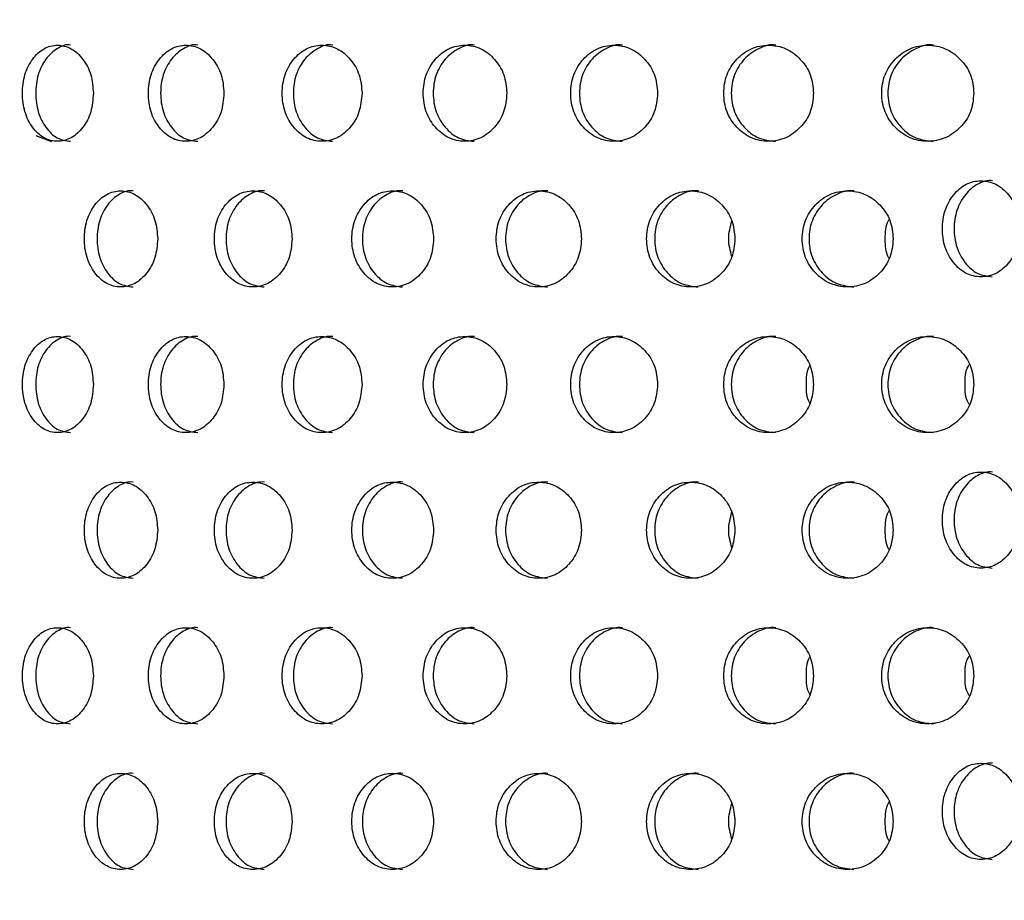
# Model space of a CAD drawing. Units: inches. Extents: x -1 to 2099, y -9 to 2961.
# Drawn here: x 1208 to 1228, y 1863 to 1881 of the extents above; entities that cross this region are included whole.
import ezdxf

# ---------------------------------------------------------------- set-up
doc = ezdxf.new("R2010")
doc.units = ezdxf.units.IN
doc.header["$MEASUREMENT"] = 0
doc.layers.add('Dimension', color=44, linetype='Continuous')
doc.styles.get("Standard").update_dxf_attribs({"font": 'arial.ttf'})
doc.dimstyles.new('ISO-25', dxfattribs={"dimtxt": 2.5, "dimasz": 2.5, "dimexe": 1.25, "dimexo": 0.625, "dimtad": 1, "dimtxsty": 'Standard', "dimcen": 2.5, "dimadec": 0, "dimazin": 0, "dimtfac": 1, "dimtmove": 0, "dimatfit": 3, "dimfxl": 0, "dimarcsym": 0})

# ---------------------------------------------------------------- blocks, each defined once
blk = doc.blocks.new('*D9')
at = {"layer": 'Defpoints', "color": 0, "transparency": 16777216}
for p in [(1687.021, 2095.476), (1067.021, 1886.248), (1687.021, 1844.998)]:
    blk.add_point(p, dxfattribs=at)
at = {"layer": 'Dimension', "color": 0, "lineweight": -2, "transparency": 16777216}
for p, q in [((1067.021, 1896.248), (1067.021, 2105.476)), ((1687.021, 1854.998), (1687.021, 2105.476)), ((1100.021, 2095.476), (1654.021, 2095.476))]:
    blk.add_line(p, q, dxfattribs=at)
at = {"layer": 'Dimension', "color": 0, "transparency": 16777216}
for points in [[(1100.021, 2100.976), (1100.021, 2089.976), (1067.021, 2095.476)], [(1654.021, 2100.976), (1654.021, 2089.976), (1687.021, 2095.476)]]:
    blk.add_solid(points, dxfattribs=at)
at = {"layer": 'Dimension', "color": 0, "transparency": 16777216, "insert": (1377.021, 2123.402), "char_height": 25, "attachment_point": 5}
blk.add_mtext('C', dxfattribs=at)

msp = doc.modelspace()

# ---------------------------------------------------------------- linework, layer by layer
at = {"color": 8, "linetype": 'Continuous', "lineweight": 25}
msp.add_line((1208.279, 1878.632), (1207.951, 1878.757), dxfattribs=at)
at = {"color": 7, "linetype": 'Continuous', "lineweight": 25}
for points, knots in [([(1209.14, 1879.646), (1209.13, 1879.777), (1209.111, 1880.041), (1208.931, 1880.369), (1208.687, 1880.598), (1208.395, 1880.669), (1208.105, 1880.599), (1207.865, 1880.37), (1207.697, 1880.042), (1207.647, 1879.646), (1207.697, 1879.25), (1207.865, 1878.921), (1208.105, 1878.693), (1208.395, 1878.623), (1208.687, 1878.693), (1208.931, 1878.921), (1209.109, 1879.25), (1209.13, 1879.513), (1209.14, 1879.646)], [0, 0, 0, 0, 0.0622853, 0.1247544, 0.1875116, 0.2497808, 0.3124331, 0.3748135, 0.4375554, 0.4998838, 0.5626775, 0.624936, 0.687668, 0.7499518, 0.8126351, 0.8749826, 0.9373825, 1, 1, 1, 1]), ([(1208.667, 1880.645), (1208.667, 1880.645), (1208.574, 1880.677), (1208.377, 1880.584), (1208.141, 1880.374), (1207.974, 1880.041), (1207.924, 1879.646), (1207.974, 1879.25), (1208.14, 1878.923), (1208.378, 1878.687), (1208.569, 1878.66), (1208.665, 1878.646)], [0, 0, 0, 0, 0.000038, 0.12486, 0.249434, 0.375116, 0.500266, 0.62635, 0.751063, 0.876339, 1, 1, 1, 1]), ([(1211.857, 1879.646), (1211.846, 1879.777), (1211.826, 1880.041), (1211.634, 1880.369), (1211.376, 1880.598), (1211.064, 1880.669), (1210.756, 1880.599), (1210.5, 1880.37), (1210.32, 1880.042), (1210.266, 1879.646), (1210.32, 1879.25), (1210.499, 1878.921), (1210.755, 1878.693), (1211.064, 1878.623), (1211.375, 1878.693), (1211.634, 1878.921), (1211.824, 1879.25), (1211.846, 1879.513), (1211.857, 1879.646)], [0, 0, 0, 0, 0.062285, 0.124755, 0.187512, 0.249781, 0.312433, 0.374814, 0.437556, 0.499884, 0.562678, 0.624936, 0.687668, 0.749952, 0.812635, 0.874983, 0.937382, 1, 1, 1, 1]), ([(1211.314, 1880.645), (1211.314, 1880.645), (1211.216, 1880.677), (1211.005, 1880.585), (1210.753, 1880.374), (1210.575, 1880.041), (1210.522, 1879.646), (1210.575, 1879.25), (1210.753, 1878.923), (1211.006, 1878.687), (1211.21, 1878.66), (1211.312, 1878.646)], [0, 0, 0, 0, 0.000039, 0.124861, 0.249434, 0.375116, 0.500266, 0.62635, 0.751064, 0.876339, 1, 1, 1, 1]), ([(1214.73, 1879.646), (1214.719, 1879.777), (1214.697, 1880.041), (1214.495, 1880.369), (1214.223, 1880.598), (1213.894, 1880.669), (1213.568, 1880.599), (1213.297, 1880.37), (1213.108, 1880.042), (1213.051, 1879.646), (1213.108, 1879.25), (1213.297, 1878.921), (1213.568, 1878.693), (1213.894, 1878.623), (1214.222, 1878.693), (1214.495, 1878.921), (1214.695, 1879.25), (1214.718, 1879.513), (1214.73, 1879.646)], [0, 0, 0, 0, 0.062285, 0.124754, 0.187512, 0.249781, 0.312433, 0.374814, 0.437556, 0.499884, 0.562678, 0.624936, 0.687668, 0.749952, 0.812635, 0.874983, 0.937382, 1, 1, 1, 1]), ([(1214.12, 1880.645), (1214.12, 1880.645), (1214.016, 1880.677), (1213.794, 1880.585), (1213.528, 1880.374), (1213.339, 1880.041), (1213.283, 1879.646), (1213.34, 1879.25), (1213.527, 1878.923), (1213.795, 1878.687), (1214.01, 1878.66), (1214.117, 1878.646)], [0, 0, 0, 0, 0.000039, 0.124861, 0.249434, 0.375115, 0.500265, 0.62635, 0.751063, 0.876338, 1, 1, 1, 1]), ([(1217.743, 1879.646), (1217.731, 1879.777), (1217.709, 1880.041), (1217.498, 1880.369), (1217.213, 1880.598), (1216.869, 1880.669), (1216.528, 1880.599), (1216.243, 1880.37), (1216.045, 1880.042), (1215.985, 1879.646), (1216.045, 1879.25), (1216.243, 1878.921), (1216.527, 1878.693), (1216.868, 1878.623), (1217.212, 1878.693), (1217.498, 1878.921), (1217.706, 1879.25), (1217.731, 1879.513), (1217.743, 1879.646)], [0, 0, 0, 0, 0.062285, 0.124754, 0.187512, 0.249781, 0.312433, 0.374814, 0.437555, 0.499884, 0.562678, 0.624936, 0.687668, 0.749952, 0.812635, 0.874982, 0.937382, 1, 1, 1, 1]), ([(1217.07, 1880.645), (1217.07, 1880.645), (1216.961, 1880.677), (1216.728, 1880.584), (1216.449, 1880.374), (1216.252, 1880.041), (1216.193, 1879.646), (1216.252, 1879.25), (1216.449, 1878.923), (1216.729, 1878.687), (1216.955, 1878.66), (1217.067, 1878.646)], [0, 0, 0, 0, 0.000039, 0.124862, 0.249434, 0.375116, 0.500266, 0.62635, 0.751064, 0.876339, 1, 1, 1, 1]), ([(1220.881, 1879.646), (1220.869, 1879.777), (1220.845, 1880.041), (1220.627, 1880.369), (1220.33, 1880.598), (1219.973, 1880.669), (1219.618, 1880.599), (1219.322, 1880.37), (1219.115, 1880.042), (1219.053, 1879.646), (1219.115, 1879.25), (1219.322, 1878.921), (1219.617, 1878.693), (1219.972, 1878.623), (1220.329, 1878.693), (1220.626, 1878.921), (1220.843, 1879.25), (1220.868, 1879.513), (1220.881, 1879.646)], [0, 0, 0, 0, 0.062285, 0.124754, 0.187512, 0.249781, 0.312433, 0.374814, 0.437555, 0.499884, 0.562678, 0.624936, 0.687668, 0.749952, 0.812635, 0.874983, 0.937382, 1, 1, 1, 1]), ([(1220.148, 1880.645), (1220.148, 1880.645), (1220.034, 1880.677), (1219.793, 1880.584), (1219.502, 1880.374), (1219.296, 1880.041), (1219.235, 1879.646), (1219.297, 1879.25), (1219.501, 1878.923), (1219.794, 1878.687), (1220.029, 1878.66), (1220.145, 1878.646)], [0, 0, 0, 0, 0.000039, 0.124861, 0.249434, 0.375115, 0.500265, 0.62635, 0.751064, 0.876339, 1, 1, 1, 1]), ([(1224.126, 1879.646), (1224.114, 1879.777), (1224.089, 1880.041), (1223.864, 1880.369), (1223.558, 1880.598), (1223.189, 1880.669), (1222.822, 1880.599), (1222.517, 1880.37), (1222.302, 1880.042), (1222.238, 1879.646), (1222.302, 1879.25), (1222.516, 1878.921), (1222.822, 1878.693), (1223.189, 1878.623), (1223.557, 1878.693), (1223.864, 1878.921), (1224.087, 1879.25), (1224.113, 1879.513), (1224.126, 1879.646)], [0, 0, 0, 0, 0.062285, 0.124754, 0.187512, 0.249781, 0.312433, 0.374814, 0.437556, 0.499884, 0.562678, 0.624936, 0.687668, 0.749952, 0.812635, 0.874982, 0.937382, 1, 1, 1, 1]), ([(1223.338, 1880.645), (1223.338, 1880.645), (1223.22, 1880.677), (1222.971, 1880.584), (1222.67, 1880.374), (1222.457, 1880.041), (1222.393, 1879.646), (1222.457, 1879.25), (1222.669, 1878.923), (1222.971, 1878.687), (1223.214, 1878.66), (1223.335, 1878.646)], [0, 0, 0, 0, 0.000039, 0.124861, 0.249434, 0.375116, 0.500266, 0.62635, 0.751064, 0.876339, 1, 1, 1, 1]), ([(1227.461, 1879.646), (1227.449, 1879.777), (1227.424, 1880.041), (1227.193, 1880.369), (1226.879, 1880.598), (1226.501, 1880.669), (1226.124, 1880.599), (1225.81, 1880.37), (1225.59, 1880.042), (1225.523, 1879.646), (1225.59, 1879.25), (1225.81, 1878.921), (1226.123, 1878.693), (1226.5, 1878.623), (1226.878, 1878.693), (1227.192, 1878.921), (1227.421, 1879.25), (1227.448, 1879.513), (1227.461, 1879.646)], [0, 0, 0, 0, 0.062285, 0.124754, 0.187512, 0.249781, 0.312433, 0.374814, 0.437556, 0.499884, 0.562678, 0.624936, 0.687668, 0.749952, 0.812635, 0.874983, 0.937382, 1, 1, 1, 1]), ([(1226.622, 1880.645), (1226.622, 1880.645), (1226.502, 1880.677), (1226.244, 1880.584), (1225.936, 1880.374), (1225.717, 1880.041), (1225.651, 1879.646), (1225.717, 1879.25), (1225.935, 1878.923), (1226.245, 1878.687), (1226.495, 1878.66), (1226.618, 1878.646)], [0, 0, 0, 0, 0.000039, 0.1248611, 0.249434, 0.3751156, 0.5002657, 0.6263501, 0.7510635, 0.8763389, 1, 1, 1, 1]), ([(1228.425, 1876.824), (1228.414, 1876.956), (1228.393, 1877.219), (1228.196, 1877.547), (1227.93, 1877.777), (1227.61, 1877.847), (1227.293, 1877.778), (1227.029, 1877.549), (1226.845, 1877.221), (1226.789, 1876.824), (1226.845, 1876.429), (1227.029, 1876.1), (1227.292, 1875.872), (1227.61, 1875.802), (1227.93, 1875.871), (1228.196, 1876.1), (1228.391, 1876.429), (1228.413, 1876.692), (1228.425, 1876.824)], [0, 0, 0, 0, 0.062285, 0.124754, 0.187512, 0.249781, 0.312432, 0.374814, 0.437556, 0.499884, 0.562678, 0.624936, 0.687668, 0.749952, 0.812636, 0.874982, 0.937382, 1, 1, 1, 1]), ([(1227.848, 1877.824), (1227.848, 1877.824), (1227.745, 1877.84), (1227.531, 1877.77), (1227.271, 1877.551), (1227.088, 1877.22), (1227.033, 1876.825), (1227.088, 1876.429), (1227.271, 1876.102), (1227.531, 1875.866), (1227.741, 1875.839), (1227.846, 1875.825)], [0, 0, 0, 0, 0.000038, 0.124859, 0.249435, 0.375116, 0.500266, 0.62635, 0.751064, 0.876339, 1, 1, 1, 1]), ([(1210.478, 1876.614), (1210.468, 1876.746), (1210.448, 1877.01), (1210.262, 1877.337), (1210.011, 1877.567), (1209.709, 1877.637), (1209.409, 1877.568), (1209.161, 1877.339), (1208.987, 1877.011), (1208.935, 1876.615), (1208.987, 1876.219), (1209.161, 1875.89), (1209.409, 1875.662), (1209.708, 1875.592), (1210.01, 1875.661), (1210.262, 1875.89), (1210.446, 1876.219), (1210.467, 1876.482), (1210.478, 1876.614)], [0, 0, 0, 0, 0.062285, 0.124754, 0.187512, 0.249781, 0.312432, 0.374814, 0.437556, 0.499884, 0.562678, 0.624936, 0.687668, 0.749953, 0.812636, 0.874982, 0.937382, 1, 1, 1, 1]), ([(1209.97, 1877.614), (1209.97, 1877.614), (1209.873, 1877.63), (1209.67, 1877.561), (1209.426, 1877.341), (1209.253, 1877.01), (1209.202, 1876.615), (1209.253, 1876.219), (1209.425, 1875.892), (1209.671, 1875.656), (1209.869, 1875.629), (1209.967, 1875.615)], [0, 0, 0, 0, 0.000038, 0.124859, 0.249435, 0.375116, 0.500267, 0.626351, 0.751064, 0.87634, 1, 1, 1, 1]), ([(1213.275, 1876.614), (1213.264, 1876.746), (1213.243, 1877.01), (1213.046, 1877.337), (1212.78, 1877.567), (1212.46, 1877.637), (1212.143, 1877.568), (1211.879, 1877.339), (1211.694, 1877.011), (1211.639, 1876.615), (1211.695, 1876.219), (1211.879, 1875.89), (1212.142, 1875.662), (1212.46, 1875.592), (1212.779, 1875.661), (1213.046, 1875.89), (1213.241, 1876.219), (1213.263, 1876.482), (1213.275, 1876.614)], [0, 0, 0, 0, 0.062285, 0.124754, 0.187512, 0.249781, 0.312432, 0.374814, 0.437556, 0.499884, 0.562678, 0.624936, 0.687668, 0.749952, 0.812636, 0.874982, 0.937382, 1, 1, 1, 1]), ([(1212.698, 1877.614), (1212.698, 1877.614), (1212.595, 1877.63), (1212.381, 1877.561), (1212.121, 1877.341), (1211.938, 1877.01), (1211.883, 1876.615), (1211.938, 1876.219), (1212.12, 1875.892), (1212.381, 1875.656), (1212.591, 1875.629), (1212.696, 1875.615)], [0, 0, 0, 0, 0.000038, 0.124859, 0.249435, 0.375116, 0.500266, 0.62635, 0.751064, 0.876339, 1, 1, 1, 1]), ([(1216.22, 1876.614), (1216.208, 1876.746), (1216.186, 1877.01), (1215.98, 1877.337), (1215.701, 1877.567), (1215.364, 1877.637), (1215.031, 1877.568), (1214.753, 1877.339), (1214.559, 1877.011), (1214.5, 1876.615), (1214.559, 1876.219), (1214.753, 1875.89), (1215.03, 1875.662), (1215.364, 1875.592), (1215.7, 1875.661), (1215.98, 1875.89), (1216.184, 1876.219), (1216.208, 1876.482), (1216.22, 1876.614)], [0, 0, 0, 0, 0.062285, 0.124754, 0.187511, 0.249781, 0.312432, 0.374814, 0.437556, 0.499884, 0.562678, 0.624936, 0.687668, 0.749953, 0.812635, 0.874983, 0.937383, 1, 1, 1, 1]), ([(1215.578, 1877.614), (1215.578, 1877.614), (1215.468, 1877.631), (1215.245, 1877.56), (1214.971, 1877.341), (1214.778, 1877.01), (1214.72, 1876.615), (1214.778, 1876.219), (1214.97, 1875.892), (1215.245, 1875.656), (1215.466, 1875.629), (1215.575, 1875.615)], [0, 0, 0, 0, 0.000037, 0.124859, 0.249434, 0.375115, 0.500265, 0.62635, 0.751063, 0.876338, 1, 1, 1, 1]), ([(1219.297, 1876.614), (1219.286, 1876.746), (1219.262, 1877.01), (1219.048, 1877.337), (1218.757, 1877.567), (1218.406, 1877.637), (1218.057, 1877.568), (1217.767, 1877.339), (1217.564, 1877.011), (1217.503, 1876.615), (1217.564, 1876.219), (1217.767, 1875.89), (1218.057, 1875.662), (1218.405, 1875.592), (1218.756, 1875.661), (1219.047, 1875.89), (1219.26, 1876.219), (1219.285, 1876.482), (1219.297, 1876.614)], [0, 0, 0, 0, 0.0622851, 0.1247542, 0.1875117, 0.2497809, 0.3124324, 0.3748142, 0.4375561, 0.4998844, 0.5626781, 0.6249363, 0.6876684, 0.7499527, 0.8126356, 0.8749827, 0.9373824, 1, 1, 1, 1]), ([(1218.594, 1877.614), (1218.594, 1877.614), (1218.479, 1877.631), (1218.247, 1877.56), (1217.96, 1877.341), (1217.759, 1877.01), (1217.698, 1876.615), (1217.759, 1876.219), (1217.96, 1875.892), (1218.246, 1875.656), (1218.477, 1875.629), (1218.591, 1875.615)], [0, 0, 0, 0, 0.000038, 0.124859, 0.249435, 0.375116, 0.500266, 0.62635, 0.751063, 0.876338, 1, 1, 1, 1]), ([(1222.491, 1876.614), (1222.479, 1876.746), (1222.455, 1877.01), (1222.233, 1877.337), (1221.931, 1877.567), (1221.568, 1877.637), (1221.207, 1877.568), (1220.906, 1877.339), (1220.695, 1877.011), (1220.632, 1876.615), (1220.695, 1876.219), (1220.906, 1875.89), (1221.206, 1875.662), (1221.568, 1875.592), (1221.931, 1875.661), (1222.232, 1875.89), (1222.452, 1876.219), (1222.478, 1876.482), (1222.491, 1876.614)], [0, 0, 0, 0, 0.062285, 0.124754, 0.187512, 0.249781, 0.312432, 0.374814, 0.437556, 0.499884, 0.562678, 0.624936, 0.687669, 0.749953, 0.812635, 0.874983, 0.937382, 1, 1, 1, 1]), ([(1221.73, 1877.614), (1221.73, 1877.614), (1221.611, 1877.631), (1221.37, 1877.56), (1221.072, 1877.341), (1220.863, 1877.01), (1220.801, 1876.615), (1220.863, 1876.219), (1221.072, 1875.892), (1221.369, 1875.656), (1221.608, 1875.629), (1221.727, 1875.615)], [0, 0, 0, 0, 0.000038, 0.124859, 0.249435, 0.375116, 0.500266, 0.62635, 0.751064, 0.876339, 1, 1, 1, 1]), ([(1225.783, 1876.614), (1225.771, 1876.746), (1225.746, 1877.01), (1225.518, 1877.337), (1225.208, 1877.567), (1224.834, 1877.637), (1224.462, 1877.568), (1224.152, 1877.339), (1223.935, 1877.011), (1223.869, 1876.615), (1223.935, 1876.219), (1224.152, 1875.89), (1224.461, 1875.662), (1224.834, 1875.592), (1225.207, 1875.661), (1225.518, 1875.89), (1225.744, 1876.219), (1225.77, 1876.482), (1225.783, 1876.614)], [0, 0, 0, 0, 0.062285, 0.124754, 0.187512, 0.249781, 0.312432, 0.374814, 0.437556, 0.499884, 0.562678, 0.624936, 0.687668, 0.749952, 0.812636, 0.874983, 0.937382, 1, 1, 1, 1]), ([(1224.969, 1877.614), (1224.969, 1877.614), (1224.848, 1877.63), (1224.597, 1877.561), (1224.291, 1877.341), (1224.076, 1877.01), (1224.011, 1876.615), (1224.076, 1876.219), (1224.291, 1875.892), (1224.597, 1875.656), (1224.844, 1875.629), (1224.966, 1875.615)], [0, 0, 0, 0, 0.000038, 0.124859, 0.249435, 0.375116, 0.500266, 0.62635, 0.751064, 0.876339, 1, 1, 1, 1]), ([(1222.425, 1876.248), (1222.393, 1876.37), (1222.328, 1876.617), (1222.393, 1876.864), (1222.425, 1876.989)], [0, 0, 0, 0, 0.49439, 1, 1, 1, 1]), ([(1225.618, 1876.614), (1225.619, 1876.752), (1225.62, 1876.898), (1225.695, 1877.013), (1225.7, 1877.02)], [0, 0, 0, 0, 0.935646, 1, 1, 1, 1]), ([(1225.7, 1876.21), (1225.696, 1876.216), (1225.621, 1876.331), (1225.619, 1876.477), (1225.618, 1876.614)], [0, 0, 0, 0, 0.056058, 1, 1, 1, 1]), ([(1209.14, 1873.583), (1209.13, 1873.715), (1209.111, 1873.978), (1208.931, 1874.306), (1208.687, 1874.536), (1208.395, 1874.606), (1208.105, 1874.537), (1207.865, 1874.308), (1207.697, 1873.98), (1207.647, 1873.583), (1207.697, 1873.188), (1207.865, 1872.859), (1208.105, 1872.63), (1208.395, 1872.561), (1208.687, 1872.63), (1208.931, 1872.859), (1209.109, 1873.188), (1209.13, 1873.451), (1209.14, 1873.583)], [0, 0, 0, 0, 0.062285, 0.124754, 0.187511, 0.249781, 0.312432, 0.374814, 0.437556, 0.499884, 0.562678, 0.624936, 0.687668, 0.749952, 0.812635, 0.874983, 0.937383, 1, 1, 1, 1]), ([(1208.667, 1874.583), (1208.667, 1874.583), (1208.572, 1874.6), (1208.378, 1874.529), (1208.14, 1874.31), (1207.974, 1873.979), (1207.924, 1873.584), (1207.974, 1873.188), (1208.14, 1872.861), (1208.378, 1872.625), (1208.569, 1872.598), (1208.665, 1872.584)], [0, 0, 0, 0, 0.000038, 0.124859, 0.249434, 0.375116, 0.500266, 0.62635, 0.751064, 0.876339, 1, 1, 1, 1]), ([(1211.857, 1873.583), (1211.846, 1873.715), (1211.826, 1873.978), (1211.634, 1874.306), (1211.376, 1874.536), (1211.064, 1874.606), (1210.756, 1874.537), (1210.5, 1874.308), (1210.32, 1873.98), (1210.266, 1873.583), (1210.32, 1873.188), (1210.499, 1872.859), (1210.755, 1872.63), (1211.064, 1872.561), (1211.375, 1872.63), (1211.634, 1872.859), (1211.824, 1873.188), (1211.846, 1873.451), (1211.857, 1873.583)], [0, 0, 0, 0, 0.062285, 0.124754, 0.187512, 0.249781, 0.312432, 0.374814, 0.437556, 0.499884, 0.562678, 0.624937, 0.687668, 0.749952, 0.812636, 0.874983, 0.937382, 1, 1, 1, 1]), ([(1211.314, 1874.583), (1211.314, 1874.583), (1211.214, 1874.599), (1211.006, 1874.529), (1210.753, 1874.31), (1210.575, 1873.979), (1210.522, 1873.584), (1210.575, 1873.188), (1210.753, 1872.861), (1211.006, 1872.625), (1211.21, 1872.598), (1211.312, 1872.584)], [0, 0, 0, 0, 0.000039, 0.124859, 0.249435, 0.375116, 0.500266, 0.626351, 0.751064, 0.876339, 1, 1, 1, 1]), ([(1214.73, 1873.583), (1214.719, 1873.715), (1214.697, 1873.978), (1214.495, 1874.306), (1214.223, 1874.536), (1213.894, 1874.606), (1213.568, 1874.537), (1213.297, 1874.308), (1213.108, 1873.98), (1213.051, 1873.583), (1213.108, 1873.188), (1213.297, 1872.859), (1213.568, 1872.63), (1213.894, 1872.561), (1214.222, 1872.63), (1214.495, 1872.859), (1214.695, 1873.188), (1214.718, 1873.451), (1214.73, 1873.583)], [0, 0, 0, 0, 0.062285, 0.124754, 0.187512, 0.249781, 0.312432, 0.374814, 0.437556, 0.499884, 0.562678, 0.624936, 0.687668, 0.749952, 0.812636, 0.874983, 0.937382, 1, 1, 1, 1]), ([(1214.12, 1874.583), (1214.12, 1874.583), (1214.014, 1874.599), (1213.795, 1874.529), (1213.527, 1874.31), (1213.339, 1873.979), (1213.283, 1873.584), (1213.34, 1873.188), (1213.527, 1872.861), (1213.795, 1872.625), (1214.01, 1872.598), (1214.117, 1872.584)], [0, 0, 0, 0, 0.000039, 0.124859, 0.249435, 0.375116, 0.500266, 0.62635, 0.751063, 0.876339, 1, 1, 1, 1]), ([(1217.743, 1873.583), (1217.731, 1873.715), (1217.709, 1873.978), (1217.498, 1874.306), (1217.213, 1874.536), (1216.869, 1874.606), (1216.528, 1874.537), (1216.243, 1874.308), (1216.045, 1873.98), (1215.985, 1873.583), (1216.045, 1873.188), (1216.243, 1872.859), (1216.527, 1872.63), (1216.868, 1872.561), (1217.212, 1872.63), (1217.498, 1872.859), (1217.706, 1873.188), (1217.731, 1873.451), (1217.743, 1873.583)], [0, 0, 0, 0, 0.062285, 0.124754, 0.187512, 0.249781, 0.312432, 0.374814, 0.437556, 0.499884, 0.562678, 0.624936, 0.687668, 0.749953, 0.812635, 0.874983, 0.937383, 1, 1, 1, 1]), ([(1217.07, 1874.583), (1217.07, 1874.583), (1216.959, 1874.599), (1216.729, 1874.529), (1216.449, 1874.31), (1216.252, 1873.979), (1216.193, 1873.584), (1216.252, 1873.188), (1216.449, 1872.861), (1216.729, 1872.625), (1216.955, 1872.598), (1217.067, 1872.584)], [0, 0, 0, 0, 0.000038, 0.12486, 0.249435, 0.375116, 0.500266, 0.62635, 0.751064, 0.876339, 1, 1, 1, 1]), ([(1220.881, 1873.583), (1220.869, 1873.715), (1220.845, 1873.978), (1220.627, 1874.306), (1220.33, 1874.536), (1219.973, 1874.606), (1219.618, 1874.537), (1219.322, 1874.308), (1219.115, 1873.98), (1219.053, 1873.583), (1219.115, 1873.188), (1219.322, 1872.859), (1219.617, 1872.63), (1219.972, 1872.561), (1220.329, 1872.63), (1220.626, 1872.859), (1220.843, 1873.188), (1220.868, 1873.451), (1220.881, 1873.583)], [0, 0, 0, 0, 0.062285, 0.124754, 0.187512, 0.249781, 0.312432, 0.374814, 0.437556, 0.499884, 0.562678, 0.624936, 0.687668, 0.749952, 0.812635, 0.874983, 0.937382, 1, 1, 1, 1]), ([(1220.148, 1874.583), (1220.148, 1874.583), (1220.031, 1874.599), (1219.794, 1874.529), (1219.502, 1874.31), (1219.296, 1873.979), (1219.235, 1873.584), (1219.297, 1873.188), (1219.501, 1872.861), (1219.794, 1872.625), (1220.029, 1872.598), (1220.145, 1872.584)], [0, 0, 0, 0, 0.0000377, 0.124859, 0.2494344, 0.3751159, 0.5002659, 0.6263502, 0.7510637, 0.8763387, 1, 1, 1, 1]), ([(1224.126, 1873.583), (1224.114, 1873.715), (1224.089, 1873.978), (1223.864, 1874.306), (1223.558, 1874.536), (1223.189, 1874.606), (1222.822, 1874.537), (1222.517, 1874.308), (1222.302, 1873.98), (1222.238, 1873.583), (1222.302, 1873.188), (1222.516, 1872.859), (1222.822, 1872.63), (1223.189, 1872.561), (1223.557, 1872.63), (1223.864, 1872.859), (1224.087, 1873.188), (1224.113, 1873.451), (1224.126, 1873.583)], [0, 0, 0, 0, 0.062285, 0.124754, 0.187512, 0.249781, 0.312432, 0.374814, 0.437556, 0.499884, 0.562678, 0.624936, 0.687668, 0.749952, 0.812635, 0.874983, 0.937382, 1, 1, 1, 1]), ([(1223.338, 1874.583), (1223.338, 1874.583), (1223.217, 1874.599), (1222.972, 1874.529), (1222.67, 1874.31), (1222.457, 1873.979), (1222.393, 1873.584), (1222.457, 1873.188), (1222.669, 1872.861), (1222.971, 1872.625), (1223.214, 1872.598), (1223.335, 1872.584)], [0, 0, 0, 0, 0.000038, 0.124859, 0.249435, 0.375116, 0.500266, 0.626351, 0.751064, 0.876339, 1, 1, 1, 1]), ([(1227.461, 1873.583), (1227.449, 1873.715), (1227.424, 1873.978), (1227.193, 1874.306), (1226.879, 1874.536), (1226.501, 1874.606), (1226.124, 1874.537), (1225.81, 1874.308), (1225.59, 1873.98), (1225.523, 1873.583), (1225.59, 1873.188), (1225.81, 1872.859), (1226.123, 1872.63), (1226.5, 1872.561), (1226.878, 1872.63), (1227.192, 1872.859), (1227.421, 1873.188), (1227.448, 1873.451), (1227.461, 1873.583)], [0, 0, 0, 0, 0.062285, 0.124754, 0.187512, 0.249781, 0.312432, 0.374814, 0.437556, 0.499884, 0.562678, 0.624936, 0.687668, 0.749952, 0.812635, 0.874983, 0.937382, 1, 1, 1, 1]), ([(1226.622, 1874.583), (1226.622, 1874.583), (1226.499, 1874.599), (1226.245, 1874.529), (1225.935, 1874.31), (1225.717, 1873.979), (1225.651, 1873.584), (1225.717, 1873.188), (1225.935, 1872.861), (1226.245, 1872.625), (1226.495, 1872.598), (1226.618, 1872.584)], [0, 0, 0, 0, 0.000038, 0.124859, 0.249435, 0.375116, 0.500266, 0.62635, 0.751064, 0.876339, 1, 1, 1, 1]), ([(1223.978, 1873.583), (1223.978, 1873.721), (1223.978, 1873.863), (1224.049, 1873.973), (1224.051, 1873.977)], [0, 0, 0, 0, 0.969712, 1, 1, 1, 1]), ([(1227.278, 1873.583), (1227.28, 1873.72), (1227.282, 1873.872), (1227.362, 1873.99), (1227.369, 1874.001)], [0, 0, 0, 0, 0.904667, 1, 1, 1, 1]), ([(1224.051, 1873.191), (1224.05, 1873.194), (1223.979, 1873.304), (1223.979, 1873.445), (1223.978, 1873.583)], [0, 0, 0, 0, 0.021467, 1, 1, 1, 1]), ([(1227.369, 1873.167), (1227.362, 1873.177), (1227.283, 1873.295), (1227.28, 1873.446), (1227.278, 1873.583)], [0, 0, 0, 0, 0.087521, 1, 1, 1, 1]), ([(1228.425, 1870.762), (1228.414, 1870.894), (1228.393, 1871.157), (1228.196, 1871.485), (1227.93, 1871.715), (1227.61, 1871.785), (1227.293, 1871.716), (1227.029, 1871.487), (1226.845, 1871.159), (1226.789, 1870.762), (1226.845, 1870.367), (1227.029, 1870.038), (1227.292, 1869.809), (1227.61, 1869.739), (1227.93, 1869.809), (1228.196, 1870.038), (1228.391, 1870.366), (1228.413, 1870.63), (1228.425, 1870.762)], [0, 0, 0, 0, 0.062285, 0.124754, 0.187512, 0.249781, 0.312432, 0.374814, 0.437556, 0.499884, 0.562678, 0.624936, 0.687668, 0.749952, 0.812636, 0.874982, 0.937382, 1, 1, 1, 1]), ([(1227.848, 1871.762), (1227.848, 1871.762), (1227.745, 1871.778), (1227.531, 1871.708), (1227.271, 1871.488), (1227.088, 1871.158), (1227.033, 1870.763), (1227.088, 1870.367), (1227.271, 1870.04), (1227.531, 1869.803), (1227.741, 1869.776), (1227.846, 1869.763)], [0, 0, 0, 0, 0.000038, 0.124859, 0.249435, 0.375116, 0.500266, 0.62635, 0.751064, 0.876339, 1, 1, 1, 1]), ([(1210.478, 1870.552), (1210.468, 1870.684), (1210.448, 1870.947), (1210.262, 1871.275), (1210.011, 1871.505), (1209.709, 1871.575), (1209.409, 1871.506), (1209.161, 1871.277), (1208.987, 1870.949), (1208.935, 1870.552), (1208.987, 1870.157), (1209.161, 1869.828), (1209.409, 1869.599), (1209.708, 1869.529), (1210.01, 1869.599), (1210.262, 1869.828), (1210.446, 1870.157), (1210.467, 1870.42), (1210.478, 1870.552)], [0, 0, 0, 0, 0.062285, 0.124754, 0.187512, 0.249781, 0.312432, 0.374814, 0.437556, 0.499884, 0.562678, 0.624936, 0.687668, 0.749953, 0.812636, 0.874982, 0.937382, 1, 1, 1, 1]), ([(1209.97, 1871.552), (1209.97, 1871.552), (1209.873, 1871.568), (1209.67, 1871.498), (1209.426, 1871.278), (1209.253, 1870.948), (1209.202, 1870.553), (1209.253, 1870.157), (1209.425, 1869.83), (1209.671, 1869.593), (1209.869, 1869.566), (1209.967, 1869.553)], [0, 0, 0, 0, 0.000038, 0.124859, 0.249435, 0.375116, 0.500267, 0.626351, 0.751064, 0.87634, 1, 1, 1, 1]), ([(1213.275, 1870.552), (1213.264, 1870.684), (1213.243, 1870.947), (1213.046, 1871.275), (1212.78, 1871.505), (1212.46, 1871.575), (1212.143, 1871.506), (1211.879, 1871.277), (1211.694, 1870.949), (1211.639, 1870.552), (1211.695, 1870.157), (1211.879, 1869.828), (1212.142, 1869.599), (1212.46, 1869.529), (1212.779, 1869.599), (1213.046, 1869.828), (1213.241, 1870.157), (1213.263, 1870.42), (1213.275, 1870.552)], [0, 0, 0, 0, 0.062285, 0.124754, 0.187512, 0.249781, 0.312432, 0.374814, 0.437556, 0.499884, 0.562678, 0.624936, 0.687668, 0.749952, 0.812636, 0.874982, 0.937382, 1, 1, 1, 1]), ([(1212.698, 1871.552), (1212.698, 1871.552), (1212.595, 1871.568), (1212.381, 1871.498), (1212.121, 1871.278), (1211.938, 1870.948), (1211.883, 1870.553), (1211.938, 1870.157), (1212.12, 1869.83), (1212.381, 1869.593), (1212.591, 1869.566), (1212.696, 1869.553)], [0, 0, 0, 0, 0.000038, 0.124859, 0.249435, 0.375116, 0.500266, 0.62635, 0.751064, 0.876339, 1, 1, 1, 1]), ([(1216.22, 1870.552), (1216.208, 1870.684), (1216.186, 1870.947), (1215.98, 1871.275), (1215.701, 1871.505), (1215.364, 1871.575), (1215.031, 1871.506), (1214.753, 1871.277), (1214.559, 1870.949), (1214.5, 1870.552), (1214.559, 1870.157), (1214.753, 1869.828), (1215.03, 1869.599), (1215.364, 1869.529), (1215.7, 1869.599), (1215.98, 1869.828), (1216.184, 1870.157), (1216.208, 1870.42), (1216.22, 1870.552)], [0, 0, 0, 0, 0.062285, 0.124754, 0.187511, 0.249781, 0.312432, 0.374814, 0.437556, 0.499884, 0.562678, 0.624936, 0.687668, 0.749953, 0.812635, 0.874983, 0.937383, 1, 1, 1, 1]), ([(1215.578, 1871.552), (1215.578, 1871.552), (1215.468, 1871.569), (1215.245, 1871.498), (1214.971, 1871.279), (1214.778, 1870.948), (1214.72, 1870.553), (1214.778, 1870.157), (1214.97, 1869.83), (1215.245, 1869.593), (1215.466, 1869.566), (1215.575, 1869.553)], [0, 0, 0, 0, 0.000037, 0.124859, 0.249434, 0.375115, 0.500265, 0.62635, 0.751063, 0.876338, 1, 1, 1, 1]), ([(1219.297, 1870.552), (1219.286, 1870.684), (1219.262, 1870.947), (1219.048, 1871.275), (1218.757, 1871.505), (1218.406, 1871.575), (1218.057, 1871.506), (1217.767, 1871.277), (1217.564, 1870.949), (1217.503, 1870.552), (1217.564, 1870.157), (1217.767, 1869.828), (1218.057, 1869.599), (1218.405, 1869.529), (1218.756, 1869.599), (1219.047, 1869.828), (1219.26, 1870.157), (1219.285, 1870.42), (1219.297, 1870.552)], [0, 0, 0, 0, 0.0622851, 0.1247542, 0.1875117, 0.2497809, 0.3124324, 0.3748142, 0.4375561, 0.4998844, 0.5626781, 0.6249363, 0.6876684, 0.7499527, 0.8126356, 0.8749827, 0.9373824, 1, 1, 1, 1]), ([(1218.594, 1871.552), (1218.594, 1871.552), (1218.479, 1871.568), (1218.247, 1871.498), (1217.96, 1871.279), (1217.759, 1870.948), (1217.698, 1870.553), (1217.759, 1870.157), (1217.96, 1869.83), (1218.246, 1869.593), (1218.477, 1869.566), (1218.591, 1869.553)], [0, 0, 0, 0, 0.000038, 0.124859, 0.249435, 0.375116, 0.500266, 0.62635, 0.751063, 0.876338, 1, 1, 1, 1]), ([(1222.491, 1870.552), (1222.479, 1870.684), (1222.455, 1870.947), (1222.233, 1871.275), (1221.931, 1871.505), (1221.568, 1871.575), (1221.207, 1871.506), (1220.906, 1871.277), (1220.695, 1870.949), (1220.632, 1870.552), (1220.695, 1870.157), (1220.906, 1869.828), (1221.206, 1869.599), (1221.568, 1869.529), (1221.931, 1869.599), (1222.232, 1869.828), (1222.452, 1870.157), (1222.478, 1870.42), (1222.491, 1870.552)], [0, 0, 0, 0, 0.062285, 0.124754, 0.187512, 0.249781, 0.312432, 0.374814, 0.437556, 0.499884, 0.562678, 0.624936, 0.687669, 0.749953, 0.812635, 0.874983, 0.937382, 1, 1, 1, 1]), ([(1221.73, 1871.552), (1221.73, 1871.552), (1221.611, 1871.568), (1221.37, 1871.498), (1221.072, 1871.279), (1220.863, 1870.948), (1220.801, 1870.553), (1220.863, 1870.157), (1221.072, 1869.83), (1221.369, 1869.593), (1221.608, 1869.566), (1221.727, 1869.553)], [0, 0, 0, 0, 0.000038, 0.124859, 0.249435, 0.375116, 0.500266, 0.62635, 0.751064, 0.876339, 1, 1, 1, 1]), ([(1225.783, 1870.552), (1225.771, 1870.684), (1225.746, 1870.947), (1225.518, 1871.275), (1225.208, 1871.505), (1224.834, 1871.575), (1224.462, 1871.506), (1224.152, 1871.277), (1223.935, 1870.949), (1223.869, 1870.552), (1223.935, 1870.157), (1224.152, 1869.828), (1224.461, 1869.599), (1224.834, 1869.529), (1225.207, 1869.599), (1225.518, 1869.828), (1225.744, 1870.157), (1225.77, 1870.42), (1225.783, 1870.552)], [0, 0, 0, 0, 0.062285, 0.124754, 0.187512, 0.249781, 0.312432, 0.374814, 0.437556, 0.499884, 0.562678, 0.624936, 0.687668, 0.749952, 0.812636, 0.874983, 0.937382, 1, 1, 1, 1]), ([(1224.969, 1871.552), (1224.969, 1871.552), (1224.848, 1871.568), (1224.597, 1871.498), (1224.291, 1871.278), (1224.076, 1870.948), (1224.011, 1870.553), (1224.076, 1870.157), (1224.291, 1869.83), (1224.597, 1869.593), (1224.844, 1869.566), (1224.966, 1869.553)], [0, 0, 0, 0, 0.000038, 0.124859, 0.249435, 0.375116, 0.500266, 0.62635, 0.751064, 0.876339, 1, 1, 1, 1]), ([(1222.425, 1870.186), (1222.393, 1870.308), (1222.328, 1870.555), (1222.393, 1870.802), (1222.425, 1870.927)], [0, 0, 0, 0, 0.494381, 1, 1, 1, 1]), ([(1225.618, 1870.552), (1225.619, 1870.69), (1225.62, 1870.836), (1225.695, 1870.95), (1225.7, 1870.958)], [0, 0, 0, 0, 0.935646, 1, 1, 1, 1]), ([(1225.7, 1870.148), (1225.696, 1870.154), (1225.621, 1870.268), (1225.619, 1870.414), (1225.618, 1870.552)], [0, 0, 0, 0, 0.056058, 1, 1, 1, 1]), ([(1209.14, 1867.521), (1209.13, 1867.653), (1209.111, 1867.916), (1208.931, 1868.244), (1208.687, 1868.474), (1208.395, 1868.544), (1208.105, 1868.475), (1207.865, 1868.246), (1207.697, 1867.918), (1207.647, 1867.521), (1207.697, 1867.126), (1207.865, 1866.797), (1208.105, 1866.568), (1208.395, 1866.498), (1208.687, 1866.568), (1208.931, 1866.797), (1209.109, 1867.125), (1209.13, 1867.389), (1209.14, 1867.521)], [0, 0, 0, 0, 0.062288, 0.124755, 0.187512, 0.249781, 0.312433, 0.374814, 0.437556, 0.499884, 0.562678, 0.624936, 0.687668, 0.749952, 0.812635, 0.874983, 0.937383, 1, 1, 1, 1]), ([(1208.667, 1868.521), (1208.667, 1868.521), (1208.572, 1868.537), (1208.378, 1868.467), (1208.14, 1868.247), (1207.974, 1867.917), (1207.924, 1867.522), (1207.974, 1867.126), (1208.14, 1866.799), (1208.378, 1866.562), (1208.569, 1866.535), (1208.665, 1866.522)], [0, 0, 0, 0, 0.000038, 0.124859, 0.249434, 0.375116, 0.500266, 0.62635, 0.751064, 0.876339, 1, 1, 1, 1]), ([(1211.857, 1867.521), (1211.846, 1867.653), (1211.826, 1867.916), (1211.634, 1868.244), (1211.376, 1868.474), (1211.064, 1868.544), (1210.756, 1868.475), (1210.5, 1868.246), (1210.32, 1867.918), (1210.266, 1867.521), (1210.32, 1867.126), (1210.499, 1866.797), (1210.755, 1866.568), (1211.064, 1866.498), (1211.375, 1866.568), (1211.634, 1866.797), (1211.824, 1867.125), (1211.846, 1867.389), (1211.857, 1867.521)], [0, 0, 0, 0, 0.0622875, 0.1247547, 0.1875121, 0.2497811, 0.3124325, 0.3748146, 0.4375563, 0.4998846, 0.5626783, 0.6249367, 0.6876684, 0.7499522, 0.8126356, 0.8749827, 0.9373825, 1, 1, 1, 1]), ([(1211.314, 1868.521), (1211.314, 1868.521), (1211.214, 1868.537), (1211.006, 1868.467), (1210.753, 1868.247), (1210.575, 1867.917), (1210.522, 1867.522), (1210.575, 1867.126), (1210.753, 1866.799), (1211.006, 1866.562), (1211.21, 1866.535), (1211.312, 1866.522)], [0, 0, 0, 0, 0.000039, 0.124859, 0.249435, 0.375116, 0.500266, 0.626351, 0.751064, 0.876339, 1, 1, 1, 1]), ([(1214.73, 1867.521), (1214.719, 1867.653), (1214.697, 1867.916), (1214.495, 1868.244), (1214.223, 1868.474), (1213.894, 1868.544), (1213.568, 1868.475), (1213.297, 1868.246), (1213.108, 1867.918), (1213.051, 1867.521), (1213.108, 1867.126), (1213.297, 1866.797), (1213.568, 1866.568), (1213.894, 1866.498), (1214.222, 1866.568), (1214.495, 1866.797), (1214.695, 1867.125), (1214.718, 1867.389), (1214.73, 1867.521)], [0, 0, 0, 0, 0.062287, 0.124755, 0.187512, 0.249781, 0.312433, 0.374815, 0.437556, 0.499885, 0.562678, 0.624937, 0.687669, 0.749953, 0.812636, 0.874983, 0.937382, 1, 1, 1, 1]), ([(1214.12, 1868.521), (1214.12, 1868.521), (1214.014, 1868.537), (1213.795, 1868.467), (1213.527, 1868.247), (1213.339, 1867.917), (1213.283, 1867.522), (1213.34, 1867.126), (1213.527, 1866.799), (1213.795, 1866.562), (1214.01, 1866.535), (1214.117, 1866.522)], [0, 0, 0, 0, 0.000039, 0.124859, 0.249435, 0.375116, 0.500266, 0.62635, 0.751063, 0.876339, 1, 1, 1, 1]), ([(1217.743, 1867.521), (1217.731, 1867.653), (1217.709, 1867.916), (1217.498, 1868.244), (1217.213, 1868.474), (1216.869, 1868.544), (1216.528, 1868.475), (1216.243, 1868.246), (1216.045, 1867.918), (1215.985, 1867.521), (1216.045, 1867.126), (1216.243, 1866.797), (1216.527, 1866.568), (1216.868, 1866.498), (1217.212, 1866.568), (1217.498, 1866.797), (1217.706, 1867.125), (1217.731, 1867.389), (1217.743, 1867.521)], [0, 0, 0, 0, 0.062287, 0.124755, 0.187512, 0.249781, 0.312432, 0.374814, 0.437556, 0.499884, 0.562678, 0.624936, 0.687668, 0.749953, 0.812635, 0.874983, 0.937383, 1, 1, 1, 1]), ([(1217.07, 1868.521), (1217.07, 1868.521), (1216.959, 1868.537), (1216.729, 1868.467), (1216.449, 1868.247), (1216.252, 1867.917), (1216.193, 1867.522), (1216.252, 1867.126), (1216.449, 1866.799), (1216.729, 1866.562), (1216.955, 1866.535), (1217.067, 1866.522)], [0, 0, 0, 0, 0.000038, 0.12486, 0.249435, 0.375116, 0.500266, 0.62635, 0.751064, 0.876339, 1, 1, 1, 1]), ([(1220.881, 1867.521), (1220.869, 1867.653), (1220.845, 1867.916), (1220.627, 1868.244), (1220.33, 1868.474), (1219.973, 1868.544), (1219.618, 1868.475), (1219.322, 1868.246), (1219.115, 1867.918), (1219.053, 1867.521), (1219.115, 1867.126), (1219.322, 1866.797), (1219.617, 1866.568), (1219.972, 1866.498), (1220.329, 1866.568), (1220.626, 1866.797), (1220.843, 1867.125), (1220.868, 1867.389), (1220.881, 1867.521)], [0, 0, 0, 0, 0.0622875, 0.1247547, 0.1875119, 0.2497808, 0.3124323, 0.3748144, 0.4375561, 0.4998844, 0.5626781, 0.6249363, 0.6876684, 0.7499524, 0.8126355, 0.8749827, 0.9373825, 1, 1, 1, 1]), ([(1220.148, 1868.521), (1220.148, 1868.521), (1220.031, 1868.537), (1219.794, 1868.467), (1219.502, 1868.247), (1219.296, 1867.917), (1219.235, 1867.522), (1219.297, 1867.126), (1219.501, 1866.799), (1219.794, 1866.562), (1220.029, 1866.535), (1220.145, 1866.522)], [0, 0, 0, 0, 0.0000377, 0.124859, 0.2494344, 0.3751159, 0.5002659, 0.6263502, 0.7510637, 0.8763387, 1, 1, 1, 1]), ([(1224.126, 1867.521), (1224.114, 1867.653), (1224.089, 1867.916), (1223.864, 1868.244), (1223.558, 1868.474), (1223.189, 1868.544), (1222.822, 1868.475), (1222.517, 1868.246), (1222.302, 1867.918), (1222.238, 1867.521), (1222.302, 1867.126), (1222.516, 1866.797), (1222.822, 1866.568), (1223.189, 1866.498), (1223.557, 1866.568), (1223.864, 1866.797), (1224.087, 1867.125), (1224.113, 1867.389), (1224.126, 1867.521)], [0, 0, 0, 0, 0.062288, 0.124755, 0.187512, 0.249781, 0.312432, 0.374814, 0.437556, 0.499885, 0.562678, 0.624937, 0.687669, 0.749953, 0.812635, 0.874983, 0.937382, 1, 1, 1, 1]), ([(1223.338, 1868.521), (1223.338, 1868.521), (1223.217, 1868.537), (1222.972, 1868.467), (1222.67, 1868.247), (1222.457, 1867.917), (1222.393, 1867.522), (1222.457, 1867.126), (1222.669, 1866.799), (1222.971, 1866.562), (1223.214, 1866.535), (1223.335, 1866.522)], [0, 0, 0, 0, 0.000038, 0.124859, 0.249435, 0.375116, 0.500266, 0.626351, 0.751064, 0.876339, 1, 1, 1, 1]), ([(1227.461, 1867.521), (1227.449, 1867.653), (1227.424, 1867.916), (1227.193, 1868.244), (1226.879, 1868.474), (1226.501, 1868.544), (1226.124, 1868.475), (1225.81, 1868.246), (1225.59, 1867.918), (1225.523, 1867.521), (1225.59, 1867.126), (1225.81, 1866.797), (1226.123, 1866.568), (1226.5, 1866.498), (1226.878, 1866.568), (1227.192, 1866.797), (1227.421, 1867.125), (1227.448, 1867.389), (1227.461, 1867.521)], [0, 0, 0, 0, 0.0622874, 0.1247546, 0.1875118, 0.249781, 0.3124327, 0.3748145, 0.4375562, 0.4998846, 0.5626783, 0.6249364, 0.6876684, 0.7499525, 0.8126356, 0.8749828, 0.9373825, 1, 1, 1, 1]), ([(1226.622, 1868.521), (1226.622, 1868.521), (1226.499, 1868.537), (1226.245, 1868.467), (1225.935, 1868.247), (1225.717, 1867.917), (1225.651, 1867.522), (1225.717, 1867.126), (1225.935, 1866.799), (1226.245, 1866.562), (1226.495, 1866.535), (1226.618, 1866.522)], [0, 0, 0, 0, 0.000038, 0.124859, 0.249435, 0.375116, 0.500266, 0.62635, 0.751064, 0.876339, 1, 1, 1, 1]), ([(1227.278, 1867.521), (1227.28, 1867.658), (1227.282, 1867.81), (1227.362, 1867.927), (1227.369, 1867.939)], [0, 0, 0, 0, 0.9046704, 1, 1, 1, 1]), ([(1223.978, 1867.521), (1223.978, 1867.659), (1223.978, 1867.801), (1224.049, 1867.911), (1224.051, 1867.915)], [0, 0, 0, 0, 0.9697135, 1, 1, 1, 1]), ([(1224.051, 1867.129), (1224.05, 1867.131), (1223.979, 1867.242), (1223.979, 1867.383), (1223.978, 1867.521)], [0, 0, 0, 0, 0.021467, 1, 1, 1, 1]), ([(1227.369, 1867.105), (1227.362, 1867.115), (1227.283, 1867.233), (1227.28, 1867.384), (1227.278, 1867.521)], [0, 0, 0, 0, 0.087521, 1, 1, 1, 1]), ([(1228.425, 1864.7), (1228.414, 1864.832), (1228.393, 1865.095), (1228.196, 1865.423), (1227.93, 1865.652), (1227.61, 1865.723), (1227.293, 1865.654), (1227.029, 1865.425), (1226.845, 1865.097), (1226.789, 1864.7), (1226.845, 1864.305), (1227.029, 1863.976), (1227.292, 1863.747), (1227.61, 1863.677), (1227.93, 1863.747), (1228.196, 1863.976), (1228.391, 1864.304), (1228.413, 1864.568), (1228.425, 1864.7)], [0, 0, 0, 0, 0.062288, 0.124755, 0.187512, 0.249781, 0.312433, 0.374815, 0.437557, 0.499885, 0.562679, 0.624937, 0.687669, 0.749953, 0.812637, 0.874982, 0.937382, 1, 1, 1, 1]), ([(1227.848, 1865.7), (1227.848, 1865.7), (1227.745, 1865.716), (1227.531, 1865.646), (1227.271, 1865.426), (1227.088, 1865.096), (1227.033, 1864.7), (1227.088, 1864.305), (1227.271, 1863.978), (1227.531, 1863.741), (1227.741, 1863.714), (1227.846, 1863.701)], [0, 0, 0, 0, 0.000038, 0.124859, 0.249435, 0.375116, 0.500266, 0.62635, 0.751064, 0.876339, 1, 1, 1, 1]), ([(1210.478, 1864.49), (1210.468, 1864.622), (1210.448, 1864.885), (1210.262, 1865.213), (1210.011, 1865.443), (1209.709, 1865.513), (1209.409, 1865.444), (1209.161, 1865.215), (1208.987, 1864.887), (1208.935, 1864.49), (1208.987, 1864.095), (1209.161, 1863.766), (1209.409, 1863.537), (1209.708, 1863.467), (1210.01, 1863.537), (1210.262, 1863.766), (1210.446, 1864.094), (1210.467, 1864.358), (1210.478, 1864.49)], [0, 0, 0, 0, 0.062288, 0.124755, 0.187512, 0.249781, 0.312433, 0.374815, 0.437556, 0.499885, 0.562679, 0.624937, 0.687669, 0.749953, 0.812637, 0.874982, 0.937382, 1, 1, 1, 1]), ([(1209.97, 1865.49), (1209.97, 1865.49), (1209.873, 1865.506), (1209.67, 1865.436), (1209.426, 1865.216), (1209.253, 1864.886), (1209.202, 1864.49), (1209.253, 1864.095), (1209.425, 1863.768), (1209.671, 1863.531), (1209.869, 1863.504), (1209.967, 1863.491)], [0, 0, 0, 0, 0.000038, 0.124859, 0.249435, 0.375116, 0.500267, 0.626351, 0.751064, 0.87634, 1, 1, 1, 1]), ([(1213.275, 1864.49), (1213.264, 1864.622), (1213.243, 1864.885), (1213.046, 1865.213), (1212.78, 1865.443), (1212.46, 1865.513), (1212.143, 1865.444), (1211.879, 1865.215), (1211.694, 1864.887), (1211.639, 1864.49), (1211.695, 1864.095), (1211.879, 1863.766), (1212.142, 1863.537), (1212.46, 1863.467), (1212.779, 1863.537), (1213.046, 1863.766), (1213.241, 1864.094), (1213.263, 1864.358), (1213.275, 1864.49)], [0, 0, 0, 0, 0.062288, 0.124755, 0.187512, 0.249781, 0.312433, 0.374815, 0.437557, 0.499885, 0.562679, 0.624937, 0.687669, 0.749953, 0.812637, 0.874982, 0.937382, 1, 1, 1, 1]), ([(1212.698, 1865.49), (1212.698, 1865.49), (1212.595, 1865.506), (1212.381, 1865.436), (1212.121, 1865.216), (1211.938, 1864.886), (1211.883, 1864.49), (1211.938, 1864.095), (1212.12, 1863.768), (1212.381, 1863.531), (1212.591, 1863.504), (1212.696, 1863.491)], [0, 0, 0, 0, 0.000038, 0.124859, 0.249435, 0.375116, 0.500266, 0.62635, 0.751064, 0.876339, 1, 1, 1, 1]), ([(1216.22, 1864.49), (1216.208, 1864.622), (1216.186, 1864.885), (1215.98, 1865.213), (1215.701, 1865.443), (1215.364, 1865.513), (1215.031, 1865.444), (1214.753, 1865.215), (1214.559, 1864.887), (1214.5, 1864.49), (1214.559, 1864.095), (1214.753, 1863.766), (1215.03, 1863.537), (1215.364, 1863.467), (1215.7, 1863.537), (1215.98, 1863.766), (1216.184, 1864.094), (1216.208, 1864.358), (1216.22, 1864.49)], [0, 0, 0, 0, 0.062287, 0.124755, 0.187512, 0.249781, 0.312433, 0.374815, 0.437557, 0.499885, 0.562679, 0.624937, 0.687669, 0.749953, 0.812637, 0.874983, 0.937382, 1, 1, 1, 1]), ([(1215.578, 1865.49), (1215.578, 1865.49), (1215.468, 1865.506), (1215.245, 1865.436), (1214.971, 1865.216), (1214.778, 1864.886), (1214.72, 1864.49), (1214.778, 1864.095), (1214.97, 1863.768), (1215.245, 1863.531), (1215.466, 1863.504), (1215.575, 1863.491)], [0, 0, 0, 0, 0.000037, 0.124859, 0.249434, 0.375115, 0.500265, 0.62635, 0.751063, 0.876338, 1, 1, 1, 1]), ([(1219.297, 1864.49), (1219.286, 1864.622), (1219.262, 1864.885), (1219.048, 1865.213), (1218.757, 1865.443), (1218.406, 1865.513), (1218.057, 1865.444), (1217.767, 1865.215), (1217.564, 1864.887), (1217.503, 1864.49), (1217.564, 1864.095), (1217.767, 1863.766), (1218.057, 1863.537), (1218.405, 1863.467), (1218.756, 1863.537), (1219.047, 1863.766), (1219.26, 1864.094), (1219.285, 1864.358), (1219.297, 1864.49)], [0, 0, 0, 0, 0.062288, 0.124755, 0.187512, 0.249781, 0.312433, 0.374815, 0.437557, 0.499885, 0.562679, 0.624937, 0.687669, 0.749953, 0.812637, 0.874983, 0.937382, 1, 1, 1, 1]), ([(1218.594, 1865.49), (1218.594, 1865.49), (1218.479, 1865.506), (1218.247, 1865.436), (1217.96, 1865.216), (1217.759, 1864.886), (1217.698, 1864.49), (1217.759, 1864.095), (1217.96, 1863.768), (1218.246, 1863.531), (1218.477, 1863.504), (1218.591, 1863.491)], [0, 0, 0, 0, 0.000038, 0.124859, 0.249435, 0.375116, 0.500266, 0.62635, 0.751063, 0.876338, 1, 1, 1, 1]), ([(1222.491, 1864.49), (1222.479, 1864.622), (1222.455, 1864.885), (1222.233, 1865.213), (1221.931, 1865.443), (1221.568, 1865.513), (1221.207, 1865.444), (1220.906, 1865.215), (1220.695, 1864.887), (1220.632, 1864.49), (1220.695, 1864.095), (1220.906, 1863.766), (1221.206, 1863.537), (1221.568, 1863.467), (1221.931, 1863.537), (1222.232, 1863.766), (1222.452, 1864.094), (1222.478, 1864.358), (1222.491, 1864.49)], [0, 0, 0, 0, 0.062287, 0.124755, 0.187512, 0.249781, 0.312433, 0.374815, 0.437557, 0.499885, 0.562679, 0.624937, 0.687669, 0.749953, 0.812637, 0.874983, 0.937382, 1, 1, 1, 1]), ([(1221.73, 1865.49), (1221.73, 1865.49), (1221.611, 1865.506), (1221.37, 1865.436), (1221.072, 1865.216), (1220.863, 1864.886), (1220.801, 1864.49), (1220.863, 1864.095), (1221.072, 1863.768), (1221.369, 1863.531), (1221.608, 1863.504), (1221.727, 1863.491)], [0, 0, 0, 0, 0.000038, 0.124859, 0.249435, 0.375116, 0.500266, 0.62635, 0.751064, 0.876339, 1, 1, 1, 1]), ([(1225.783, 1864.49), (1225.771, 1864.622), (1225.746, 1864.885), (1225.518, 1865.213), (1225.208, 1865.443), (1224.834, 1865.513), (1224.462, 1865.444), (1224.152, 1865.215), (1223.935, 1864.887), (1223.869, 1864.49), (1223.935, 1864.095), (1224.152, 1863.766), (1224.461, 1863.537), (1224.834, 1863.467), (1225.207, 1863.537), (1225.518, 1863.766), (1225.744, 1864.094), (1225.77, 1864.358), (1225.783, 1864.49)], [0, 0, 0, 0, 0.062288, 0.124755, 0.187512, 0.249781, 0.312433, 0.374815, 0.437557, 0.499885, 0.562679, 0.624937, 0.687669, 0.749953, 0.812637, 0.874983, 0.937382, 1, 1, 1, 1]), ([(1224.969, 1865.49), (1224.969, 1865.49), (1224.848, 1865.506), (1224.597, 1865.436), (1224.291, 1865.216), (1224.076, 1864.886), (1224.011, 1864.49), (1224.076, 1864.095), (1224.291, 1863.768), (1224.597, 1863.531), (1224.844, 1863.504), (1224.966, 1863.491)], [0, 0, 0, 0, 0.000038, 0.124859, 0.249435, 0.375116, 0.500266, 0.62635, 0.751064, 0.876339, 1, 1, 1, 1]), ([(1222.425, 1864.124), (1222.393, 1864.246), (1222.328, 1864.493), (1222.393, 1864.74), (1222.425, 1864.865)], [0, 0, 0, 0, 0.494381, 1, 1, 1, 1]), ([(1225.618, 1864.49), (1225.619, 1864.627), (1225.62, 1864.774), (1225.695, 1864.888), (1225.7, 1864.896)], [0, 0, 0, 0, 0.935676, 1, 1, 1, 1]), ([(1225.7, 1864.086), (1225.696, 1864.092), (1225.621, 1864.206), (1225.619, 1864.352), (1225.618, 1864.49)], [0, 0, 0, 0, 0.056058, 1, 1, 1, 1])]:
    msp.add_open_spline(points, degree=3, knots=knots, dxfattribs=at)

# ---------------------------------------------------------------- dimensions: what is measured, and where the dimension line sits
at = {"layer": 'Dimension'}
dim = msp.add_linear_dim(base=(1687.021, 2095.476), p1=(1067.021, 1886.248), p2=(1687.021, 1844.998), text='C', dimstyle='ISO-25', override={"dimtxt": 25, "dimasz": 33, "dimexe": 10, "dimexo": 10, "dimgap": 15, "dimtih": 1, "dimtoh": 1, "dimdec": 0, "dimadec": 2, "dimtzin": 0}, dxfattribs=at)
dim.commit()
dim.dimension.update_dxf_attribs({"geometry": '*D9', "text_midpoint": (1377.021, 2095.476), "dimtype": 160})

doc.saveas('drawing.dxf')
